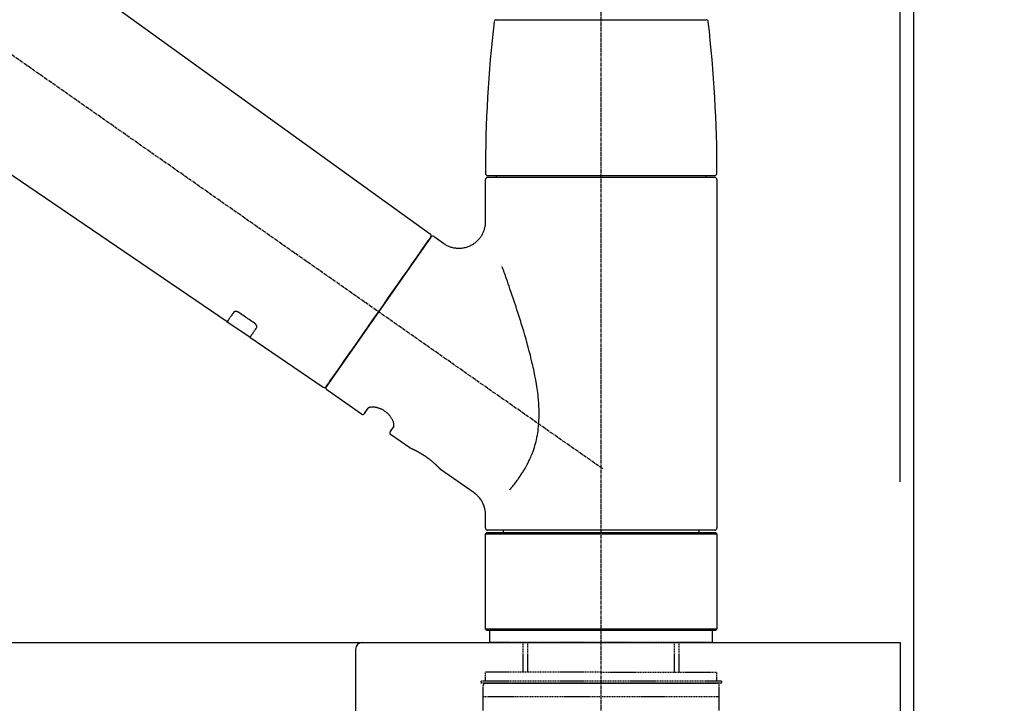
# Model space of a CAD drawing. Units: millimetres. Extents: x -109 to 26472, y -120 to 8847.
# Drawn here: x 7736 to 7956, y 2883 to 3036 of the extents above; entities that cross this region are included whole.
import ezdxf

# ---------------------------------------------------------------- set-up
doc = ezdxf.new("R2010")
doc.units = ezdxf.units.MM
doc.linetypes.add('CENTER2', pattern=[1.125, 0.75, -0.125, 0.125, -0.125])
doc.linetypes.add('DASHED', pattern=[0.75, 0.5, -0.25])
doc.layers.get('DEFPOINTS').update_dxf_attribs({"color": 146})
for name, color, linetype in [('111-壁仕上', 3, 'Continuous'), ('126-甲板', 2, 'Continuous'), ('150-機器', 8, 'Continuous'), ('166-寸法B', 11, 'Continuous')]:
    doc.layers.add(name, color=color, linetype=linetype)
doc.styles.add('KH001', font='txt')
doc.dimstyles.new('KH1xx030', dxfattribs={"dimscale": 30, "dimtxt": 2, "dimasz": 0.6, "dimexe": 0.3, "dimexo": 1.2, "dimgap": 0.5, "dimtad": 3, "dimdec": 1, "dimdsep": 46, "dimlunit": 6, "dimtxsty": 'KH001', "dimblk": 'DOT', "dimcen": 1, "dimdle": 1, "dimclrd": 256, "dimclre": 256, "dimclrt": 256, "dimadec": 0, "dimazin": 0, "dimtfac": 1, "dimtdec": 1, "dimtix": 1, "dimtmove": 2, "dimatfit": 3, "dimldrblk": 'CLOSEDBLANK', "dimfxl": 1, "dimtolj": 1, "dimtzin": 0, "dimlwd": -1, "dimlwe": -1, "dimarcsym": 0})

# ---------------------------------------------------------------- blocks, each defined once
blk = doc.blocks.new('KHB800HL-10_D')
at = {"layer": '150-機器', "linetype": 'Continuous'}
for p, q in [((-219, 0), (219, 0)), ((219, 0), (235.5, 0)), ((217.5, -1.5), (217.5, -198.98))]:
    blk.add_line(p, q, dxfattribs=at)
blk.add_arc((219, -1.5), 1.5, 90, 180, dxfattribs=at)
blk = doc.blocks.new('F402_D')
at = {"layer": '150-機器', "color": 161, "linetype": 'CENTER2'}
blk.add_line((0, -53.67), (0, 250.27), dxfattribs=at)
at = {"layer": '150-機器', "color": 13, "linetype": 'CENTER2'}
blk.add_line((0.34, 36.17), (-286.53, 237.04), dxfattribs=at)
at = {"layer": '150-機器', "color": 13, "linetype": 'Continuous'}
for p, q in [((-158.24, 175.21), (-38.21, 88.74)), ((-83.81, 69.09), (-184.55, 137.62)), ((-23.49, 136.74), (0, 136.74)), ((0, 136.74), (23.49, 136.74)), ((-25.43, 101.83), (25.43, 101.83)), ((-23.44, 101.43), (-23.44, 101.83)), ((23.44, 101.83), (23.44, 101.43)), ((-25.93, 91.62), (-25.93, 100.93)), ((25.43, 101.43), (-25.43, 101.43)), ((25.93, 100.93), (25.93, 22.94)), ((-38.14, 88.07), (-61.59, 54.57)), ((-37.45, 88.19), (-35.35, 86.72)), ((-78.66, 65.58), (-83.85, 69.11)), ((-62.25, 54.41), (-78.7, 65.61)), ((-53.71, 48.44), (-61.47, 53.88)), ((-53.02, 48.57), (-52.2, 49.73)), ((-46.48, 45.72), (-47.3, 44.56)), ((-42.89, 40.86), (-47.18, 43.87)), ((-42.79, 40.81), (-42.79, 40.81)), ((-28.48, 30.78), (-35.99, 36.03)), ((-25.93, 22.94), (-25.93, 25.89)), ((0, 22.44), (-25.43, 22.44)), ((-21.89, 21.94), (-21.89, 22.44)), ((25.43, 22.44), (0, 22.44)), ((21.89, 22.44), (21.89, 21.94)), ((-25.93, 21.64), (-25.63, 21.94)), ((-25.93, 21.64), (25.93, 21.64)), ((-25.93, 0.3), (-25.93, 21.64)), ((-25.63, 21.94), (25.63, 21.94)), ((25.63, 21.94), (25.93, 21.64)), ((25.93, 21.64), (25.93, 0.3)), ((-25.63, 0), (-25.93, 0.3)), ((25.93, 0.3), (-25.93, 0.3)), ((25.63, 0), (-25.63, 0)), ((25.93, 0.3), (25.63, 0))]:
    blk.add_line(p, q, dxfattribs=at)
at = {"layer": '150-機器', "color": 13, "linetype": 'DASHED', "ltscale": 0.5}
for p, q in [((-24.93, -2.69), (-24.93, 0)), ((24.93, -2.69), (24.93, 0)), ((0, -2.69), (-24.93, -2.69)), ((-17.45, -9.33), (-17.45, -2.69)), ((-16.44, -9.33), (-16.44, -2.69)), ((24.93, -2.69), (0, -2.69)), ((16.44, -9.33), (16.44, -2.69)), ((17.45, -9.33), (17.45, -2.69)), ((0, -9.33), (-25.93, -9.33)), ((-25.93, -11.33), (-25.93, -9.33)), ((0, -9.33), (25.93, -9.33)), ((25.93, -11.33), (25.93, -9.33)), ((0, -11.33), (-26.93, -11.33)), ((-26.93, -11.33), (-26.93, -11.83)), ((0, -11.83), (-26.93, -11.83)), ((-26.43, -32.77), (-26.43, -12.32)), ((-25.93, -11.83), (25.93, -11.83)), ((26.93, -11.33), (0, -11.33)), ((26.93, -11.83), (0, -11.83)), ((26.43, -32.77), (26.43, -12.32)), ((26.93, -11.33), (26.93, -11.83)), ((-26.43, -14.82), (26.43, -14.82))]:
    blk.add_line(p, q, dxfattribs=at)
at = {"layer": '150-機器', "color": 13, "linetype": 'Continuous'}
for points in [[(-35.35, 86.7), (-35.35, 86.69), (-35.34, 86.69), (-35.34, 86.69), (-35.34, 86.69), (-35.29, 86.65), (-35.24, 86.61), (-35.19, 86.57), (-35.14, 86.53), (-35.04, 86.46), (-34.93, 86.4), (-34.82, 86.34), (-34.7, 86.28), (-34.54, 86.2), (-34.37, 86.12), (-34.2, 86.04), (-34.03, 85.97), (-33.84, 85.9), (-33.65, 85.84), (-33.46, 85.78), (-33.27, 85.73), (-33.07, 85.69), (-32.87, 85.65), (-32.67, 85.62), (-32.47, 85.6), (-32.26, 85.58), (-32.06, 85.57), (-31.85, 85.57), (-31.64, 85.58), (-31.44, 85.59), (-31.23, 85.61), (-31.02, 85.63), (-30.82, 85.67), (-30.61, 85.71), (-30.4, 85.76), (-30.19, 85.82), (-29.98, 85.88), (-29.77, 85.95), (-29.57, 86.04), (-29.37, 86.12), (-29.17, 86.22), (-28.98, 86.32), (-28.79, 86.43), (-28.6, 86.55), (-28.42, 86.68), (-28.25, 86.8), (-28.08, 86.93), (-27.92, 87.07), (-27.77, 87.21), (-27.62, 87.35), (-27.48, 87.5), (-27.35, 87.65), (-27.22, 87.81), (-27.1, 87.96), (-26.99, 88.12), (-26.88, 88.28), (-26.77, 88.44), (-26.68, 88.6), (-26.59, 88.77), (-26.5, 88.94), (-26.42, 89.1), (-26.35, 89.27), (-26.29, 89.44), (-26.23, 89.6), (-26.17, 89.77), (-26.12, 89.94), (-26.08, 90.1), (-26.04, 90.27), (-26, 90.44), (-25.98, 90.6), (-25.95, 90.76), (-25.94, 90.92), (-25.92, 91.08), (-25.91, 91.19), (-25.9, 91.3), (-25.9, 91.41), (-25.9, 91.52), (-25.9, 91.58), (-25.9, 91.64), (-25.91, 91.69), (-25.91, 91.75), (-25.91, 91.75), (-25.91, 91.76), (-25.91, 91.77), (-25.91, 91.77)], [(-39.58, 86.02), (-39.25, 86.48), (-38.95, 86.92), (-38.68, 87.3), (-38.46, 87.62), (-38.42, 87.68), (-38.37, 87.75), (-38.3, 87.84), (-38.21, 87.97), (-38.18, 88.02), (-38.15, 88.06), (-38.13, 88.08), (-38.14, 88.08), (-38.14, 88.07), (-38.14, 88.07), (-38.14, 88.07), (-38.14, 88.07)], [(-61.6, 54.57), (-61.6, 54.57), (-61.6, 54.57), (-61.59, 54.57), (-61.59, 54.57), (-61.31, 54.98), (-61.03, 55.38), (-60.75, 55.78), (-60.46, 56.19), (-59.73, 57.23), (-59, 58.28), (-58.27, 59.32), (-57.54, 60.37), (-56.51, 61.83), (-55.49, 63.29), (-54.47, 64.75), (-53.44, 66.21), (-52.28, 67.87), (-51.12, 69.53), (-49.96, 71.18), (-48.8, 72.84), (-47.69, 74.44), (-46.57, 76.04), (-45.45, 77.63), (-44.33, 79.23), (-43.42, 80.53), (-42.51, 81.83), (-41.6, 83.12), (-40.69, 84.42), (-40.42, 84.82), (-40.14, 85.22), (-39.86, 85.62), (-39.58, 86.02)], [(-20.46, 31.5), (-20.45, 31.52), (-20.43, 31.54), (-20.42, 31.55), (-20.41, 31.57), (-20.39, 31.58), (-20.38, 31.6), (-20.36, 31.62), (-20.35, 31.63), (-20.28, 31.72), (-20.2, 31.81), (-20.13, 31.9), (-20.06, 31.99), (-20, 32.06), (-19.94, 32.14), (-19.88, 32.21), (-19.82, 32.29), (-19.63, 32.51), (-19.45, 32.74), (-19.27, 32.98), (-19.09, 33.21), (-18.97, 33.37), (-18.85, 33.53), (-18.73, 33.7), (-18.61, 33.86), (-18.37, 34.2), (-18.13, 34.55), (-17.9, 34.9), (-17.67, 35.25), (-17.56, 35.43), (-17.44, 35.61), (-17.33, 35.79), (-17.22, 35.98), (-17.05, 36.27), (-16.89, 36.56), (-16.73, 36.85), (-16.58, 37.15), (-16.53, 37.25), (-16.47, 37.35), (-16.42, 37.45), (-16.37, 37.55), (-16.27, 37.76), (-16.17, 37.96), (-16.07, 38.17), (-15.98, 38.37), (-15.93, 38.47), (-15.89, 38.58), (-15.84, 38.68), (-15.79, 38.79), (-15.66, 39.1), (-15.52, 39.42), (-15.4, 39.74), (-15.27, 40.06), (-15.19, 40.28), (-15.12, 40.5), (-15.04, 40.73), (-14.97, 40.95), (-14.83, 41.4), (-14.71, 41.86), (-14.59, 42.32), (-14.48, 42.78), (-14.43, 43.02), (-14.38, 43.25), (-14.34, 43.48), (-14.29, 43.72), (-14.22, 44.19), (-14.15, 44.66), (-14.09, 45.13), (-14.03, 45.6), (-14.01, 45.84), (-13.99, 46.08), (-13.97, 46.32), (-13.96, 46.56), (-13.93, 47.04), (-13.91, 47.52), (-13.9, 48), (-13.9, 48.49), (-13.91, 48.73), (-13.91, 48.96), (-13.92, 49.2), (-13.92, 49.44), (-13.95, 50.16), (-13.98, 50.88), (-14.03, 51.59), (-14.09, 52.3), (-14.14, 52.78), (-14.21, 53.25), (-14.27, 53.72), (-14.34, 54.19), (-14.49, 55.14), (-14.66, 56.08), (-14.83, 57.01), (-15.02, 57.95), (-15.12, 58.41), (-15.22, 58.87), (-15.32, 59.33), (-15.43, 59.79), (-15.65, 60.7), (-15.87, 61.61), (-16.1, 62.52), (-16.34, 63.42), (-16.47, 63.87), (-16.59, 64.32), (-16.72, 64.76), (-16.84, 65.21), (-17.1, 66.1), (-17.36, 66.98), (-17.62, 67.87), (-17.89, 68.75), (-18.03, 69.19), (-18.16, 69.62), (-18.3, 70.06), (-18.44, 70.5), (-18.65, 71.15), (-18.86, 71.79), (-19.07, 72.44), (-19.29, 73.09), (-19.36, 73.3), (-19.43, 73.52), (-19.5, 73.73), (-19.57, 73.95), (-19.71, 74.37), (-19.85, 74.79), (-20, 75.22), (-20.14, 75.64), (-20.21, 75.85), (-20.28, 76.06), (-20.36, 76.27), (-20.43, 76.48), (-20.62, 77.04), (-20.82, 77.61), (-21.01, 78.18), (-21.21, 78.74), (-21.33, 79.09), (-21.46, 79.44), (-21.58, 79.8), (-21.71, 80.15), (-21.83, 80.49), (-21.95, 80.83), (-22.07, 81.17), (-22.2, 81.51)], [(-82.32, 71.22), (-82.44, 71.05), (-82.56, 70.87), (-82.68, 70.7), (-82.8, 70.52), (-82.9, 70.39), (-82.99, 70.26), (-83.09, 70.12), (-83.18, 69.99), (-83.31, 69.81), (-83.43, 69.63), (-83.56, 69.45), (-83.68, 69.27), (-83.71, 69.23), (-83.74, 69.19), (-83.77, 69.15), (-83.81, 69.09), (-83.81, 69.09), (-83.81, 69.08), (-83.81, 69.08), (-83.81, 69.08), (-83.81, 69.08), (-83.81, 69.08), (-83.81, 69.09), (-83.81, 69.09), (-83.81, 69.09), (-83.81, 69.09), (-83.81, 69.09), (-83.81, 69.09)], [(-81.15, 71.15), (-81.15, 71.15), (-81.16, 71.16), (-81.16, 71.16), (-81.17, 71.16), (-81.18, 71.17), (-81.19, 71.18), (-81.2, 71.18), (-81.21, 71.19), (-81.22, 71.2), (-81.24, 71.21), (-81.25, 71.22), (-81.27, 71.22), (-81.29, 71.23), (-81.31, 71.24), (-81.32, 71.25), (-81.34, 71.26), (-81.36, 71.27), (-81.38, 71.28), (-81.41, 71.29), (-81.43, 71.3), (-81.46, 71.31), (-81.49, 71.32), (-81.52, 71.34), (-81.55, 71.35), (-81.59, 71.36), (-81.63, 71.37), (-81.67, 71.38), (-81.7, 71.39), (-81.75, 71.39), (-81.79, 71.4), (-81.83, 71.4), (-81.87, 71.4), (-81.91, 71.4), (-81.95, 71.4), (-81.98, 71.4), (-82.02, 71.39), (-82.05, 71.38), (-82.08, 71.38), (-82.12, 71.37), (-82.15, 71.36), (-82.17, 71.35), (-82.19, 71.33), (-82.21, 71.32), (-82.23, 71.31), (-82.24, 71.3), (-82.26, 71.29), (-82.27, 71.27), (-82.28, 71.26), (-82.29, 71.26), (-82.3, 71.25), (-82.3, 71.24), (-82.31, 71.23), (-82.31, 71.23), (-82.31, 71.23), (-82.31, 71.22), (-82.32, 71.22)], [(-77.68, 68.8), (-77.97, 69), (-78.26, 69.19), (-78.55, 69.39), (-78.84, 69.58), (-79.12, 69.78), (-79.41, 69.98), (-79.7, 70.17), (-79.99, 70.37), (-80.28, 70.56), (-80.57, 70.76), (-80.86, 70.95), (-81.15, 71.15)], [(-77.2, 67.75), (-77.19, 67.76), (-77.19, 67.76), (-77.19, 67.76), (-77.19, 67.77), (-77.18, 67.77), (-77.18, 67.78), (-77.17, 67.79), (-77.17, 67.8), (-77.16, 67.81), (-77.15, 67.83), (-77.15, 67.85), (-77.14, 67.86), (-77.14, 67.89), (-77.13, 67.91), (-77.13, 67.93), (-77.13, 67.96), (-77.13, 67.99), (-77.13, 68.02), (-77.13, 68.05), (-77.14, 68.09), (-77.15, 68.12), (-77.16, 68.16), (-77.17, 68.19), (-77.18, 68.23), (-77.2, 68.26), (-77.22, 68.3), (-77.24, 68.34), (-77.26, 68.37), (-77.28, 68.41), (-77.3, 68.44), (-77.32, 68.47), (-77.35, 68.5), (-77.37, 68.53), (-77.39, 68.55), (-77.41, 68.58), (-77.44, 68.6), (-77.45, 68.62), (-77.47, 68.64), (-77.49, 68.65), (-77.51, 68.67), (-77.53, 68.69), (-77.55, 68.71), (-77.57, 68.72), (-77.59, 68.74), (-77.61, 68.75), (-77.62, 68.76), (-77.64, 68.77), (-77.65, 68.78), (-77.66, 68.79), (-77.66, 68.79), (-77.67, 68.8), (-77.68, 68.8)], [(-78.69, 65.61), (-78.7, 65.61), (-78.7, 65.61), (-78.7, 65.61), (-78.7, 65.61), (-78.7, 65.61), (-78.7, 65.6), (-78.7, 65.6), (-78.7, 65.6), (-78.7, 65.6), (-78.7, 65.61), (-78.7, 65.61), (-78.69, 65.61), (-78.65, 65.67), (-78.62, 65.71), (-78.6, 65.75), (-78.57, 65.79), (-78.44, 65.97), (-78.32, 66.15), (-78.19, 66.33), (-78.06, 66.51), (-77.97, 66.65), (-77.88, 66.78), (-77.78, 66.92), (-77.69, 67.05), (-77.56, 67.23), (-77.44, 67.4), (-77.32, 67.58), (-77.2, 67.75)], [(-46.48, 45.74), (-46.48, 45.74), (-46.48, 45.74), (-46.48, 45.74), (-46.48, 45.74), (-46.47, 45.74), (-46.47, 45.75), (-46.46, 45.75), (-46.46, 45.76), (-46.45, 45.8), (-46.44, 45.84), (-46.43, 45.87), (-46.42, 45.91), (-46.42, 45.98), (-46.42, 46.05), (-46.42, 46.11), (-46.43, 46.18), (-46.45, 46.28), (-46.47, 46.37), (-46.49, 46.47), (-46.52, 46.56), (-46.55, 46.67), (-46.59, 46.79), (-46.64, 46.9), (-46.68, 47.01), (-46.74, 47.13), (-46.8, 47.25), (-46.87, 47.36), (-46.94, 47.48), (-47.02, 47.6), (-47.1, 47.73), (-47.18, 47.85), (-47.27, 47.96), (-47.37, 48.08), (-47.47, 48.2), (-47.57, 48.31), (-47.67, 48.42), (-47.79, 48.53), (-47.9, 48.64), (-48.02, 48.75), (-48.15, 48.85), (-48.27, 48.94), (-48.4, 49.03), (-48.53, 49.12), (-48.66, 49.21), (-48.79, 49.29), (-48.92, 49.36), (-49.06, 49.43), (-49.19, 49.5), (-49.33, 49.56), (-49.46, 49.62), (-49.6, 49.67), (-49.74, 49.72), (-49.88, 49.77), (-50.01, 49.81), (-50.15, 49.85), (-50.29, 49.88), (-50.42, 49.91), (-50.55, 49.93), (-50.68, 49.95), (-50.82, 49.97), (-50.94, 49.98), (-51.06, 49.99), (-51.18, 49.99), (-51.3, 49.99), (-51.41, 49.99), (-51.51, 49.98), (-51.61, 49.96), (-51.71, 49.95), (-51.79, 49.94), (-51.87, 49.92), (-51.94, 49.89), (-52.02, 49.86), (-52.06, 49.84), (-52.09, 49.82), (-52.13, 49.8), (-52.17, 49.77), (-52.18, 49.76), (-52.18, 49.76), (-52.19, 49.75), (-52.2, 49.74), (-52.2, 49.74), (-52.2, 49.74), (-52.2, 49.74), (-52.2, 49.73)], [(-35.94, 36), (-35.94, 36), (-35.94, 36), (-35.94, 36), (-35.94, 36), (-35.94, 36), (-35.94, 36), (-35.94, 36), (-35.94, 36), (-35.94, 36), (-35.94, 36.01), (-35.95, 36.01), (-35.95, 36.01), (-35.95, 36.01), (-35.95, 36.01), (-35.96, 36.02), (-35.96, 36.02), (-35.97, 36.04), (-35.99, 36.05), (-36, 36.07), (-36.02, 36.08), (-36.02, 36.09), (-36.03, 36.09), (-36.03, 36.1), (-36.04, 36.11), (-36.05, 36.12), (-36.07, 36.14), (-36.08, 36.15), (-36.1, 36.16), (-36.11, 36.18), (-36.13, 36.2), (-36.14, 36.22), (-36.16, 36.23), (-36.18, 36.25), (-36.2, 36.28), (-36.22, 36.3), (-36.24, 36.32), (-36.27, 36.34), (-36.29, 36.36), (-36.31, 36.39), (-36.33, 36.41), (-36.35, 36.42), (-36.36, 36.44), (-36.37, 36.45), (-36.38, 36.46), (-36.43, 36.5), (-36.47, 36.55), (-36.51, 36.59), (-36.55, 36.63), (-36.58, 36.66), (-36.61, 36.69), (-36.64, 36.72), (-36.67, 36.75), (-36.73, 36.8), (-36.78, 36.85), (-36.83, 36.9), (-36.89, 36.95), (-36.91, 36.97), (-36.92, 36.99), (-36.94, 37.01), (-36.96, 37.02), (-37, 37.06), (-37.04, 37.1), (-37.08, 37.14), (-37.12, 37.17), (-37.14, 37.19), (-37.16, 37.21), (-37.18, 37.23), (-37.2, 37.25), (-37.27, 37.31), (-37.33, 37.36), (-37.4, 37.42), (-37.46, 37.48), (-37.51, 37.52), (-37.55, 37.56), (-37.6, 37.6), (-37.65, 37.64), (-37.72, 37.7), (-37.8, 37.77), (-37.87, 37.83), (-37.95, 37.89), (-37.97, 37.91), (-38, 37.93), (-38.02, 37.95), (-38.05, 37.97), (-38.1, 38.02), (-38.15, 38.06), (-38.21, 38.1), (-38.26, 38.14), (-38.31, 38.18), (-38.37, 38.23), (-38.42, 38.27), (-38.47, 38.31), (-38.53, 38.35), (-38.58, 38.39), (-38.64, 38.43), (-38.7, 38.48), (-38.75, 38.52), (-38.81, 38.56), (-38.86, 38.6), (-38.92, 38.64), (-38.95, 38.66), (-38.98, 38.68), (-39.01, 38.7), (-39.04, 38.72), (-39.12, 38.79), (-39.21, 38.85), (-39.3, 38.91), (-39.38, 38.97), (-39.44, 39.01), (-39.5, 39.05), (-39.56, 39.08), (-39.62, 39.12), (-39.7, 39.18), (-39.79, 39.23), (-39.88, 39.29), (-39.96, 39.34), (-39.99, 39.36), (-40.02, 39.38), (-40.05, 39.4), (-40.08, 39.42), (-40.14, 39.45), (-40.19, 39.49), (-40.25, 39.52), (-40.31, 39.56), (-40.34, 39.57), (-40.37, 39.59), (-40.4, 39.61), (-40.42, 39.63), (-40.51, 39.67), (-40.59, 39.72), (-40.68, 39.77), (-40.76, 39.82), (-40.81, 39.85), (-40.87, 39.88), (-40.92, 39.91), (-40.97, 39.94), (-41.05, 39.98), (-41.13, 40.02), (-41.2, 40.06), (-41.28, 40.1), (-41.31, 40.12), (-41.33, 40.13), (-41.36, 40.14), (-41.38, 40.16), (-41.43, 40.18), (-41.48, 40.21), (-41.53, 40.23), (-41.57, 40.25), (-41.6, 40.27), (-41.62, 40.28), (-41.64, 40.29), (-41.67, 40.3), (-41.73, 40.33), (-41.8, 40.37), (-41.86, 40.4), (-41.93, 40.43), (-41.97, 40.45), (-42.01, 40.47), (-42.05, 40.49), (-42.09, 40.51), (-42.16, 40.54), (-42.23, 40.57), (-42.3, 40.61), (-42.37, 40.64), (-42.4, 40.65), (-42.43, 40.67), (-42.46, 40.68), (-42.49, 40.69), (-42.53, 40.71), (-42.56, 40.72), (-42.6, 40.74), (-42.64, 40.76), (-42.65, 40.76), (-42.66, 40.77), (-42.67, 40.77), (-42.68, 40.78), (-42.7, 40.78), (-42.72, 40.79), (-42.74, 40.8), (-42.75, 40.81), (-42.76, 40.81), (-42.77, 40.81), (-42.78, 40.82), (-42.79, 40.82), (-42.8, 40.83), (-42.82, 40.83), (-42.84, 40.84), (-42.86, 40.85), (-42.87, 40.86), (-42.88, 40.86), (-42.89, 40.87), (-42.89, 40.87), (-42.89, 40.87), (-42.89, 40.86), (-42.89, 40.86), (-42.88, 40.86)], [(-42.68, 40.76), (-42.68, 40.77), (-42.69, 40.77), (-42.7, 40.77), (-42.71, 40.78), (-42.72, 40.78), (-42.73, 40.79), (-42.74, 40.79), (-42.75, 40.8), (-42.76, 40.8), (-42.77, 40.8), (-42.78, 40.81), (-42.78, 40.81), (-42.79, 40.81), (-42.79, 40.81), (-42.79, 40.81), (-42.79, 40.81), (-42.79, 40.81), (-42.79, 40.81), (-42.79, 40.81), (-42.79, 40.81)], [(-25.94, 25.89), (-25.94, 25.94), (-25.94, 25.98), (-25.93, 26.03), (-25.93, 26.08), (-25.93, 26.19), (-25.93, 26.31), (-25.94, 26.43), (-25.95, 26.54), (-25.97, 26.73), (-26, 26.91), (-26.03, 27.09), (-26.07, 27.27), (-26.13, 27.47), (-26.18, 27.67), (-26.25, 27.87), (-26.32, 28.07), (-26.4, 28.27), (-26.49, 28.46), (-26.59, 28.66), (-26.69, 28.85), (-26.8, 29.04), (-26.92, 29.23), (-27.05, 29.41), (-27.18, 29.58), (-27.32, 29.75), (-27.47, 29.91), (-27.63, 30.07), (-27.78, 30.23), (-27.89, 30.33), (-27.99, 30.43), (-28.1, 30.53), (-28.22, 30.62), (-28.28, 30.66), (-28.35, 30.7), (-28.41, 30.73), (-28.47, 30.77), (-28.47, 30.77), (-28.48, 30.77), (-28.48, 30.78), (-28.48, 30.78)]]:
    blk.add_lwpolyline(points, dxfattribs=at)
for centre, radius, start, end in [((273.27, 102.24), 299.21, 173.4651, 179.9836), ((-23.49, 136.24), 0.499, 90, 173.4651), ((23.49, 136.24), 0.499, 6.5349, 90), ((-273.27, 102.24), 299.21, 0.0164, 6.5349), ((-25.43, 102.33), 0.499, 179.9836, 270), ((25.43, 102.33), 0.499, 270, 0.0164), ((-25.43, 100.93), 0.499, 90, 180), ((25.43, 100.93), 0.499, 0, 90), ((-38.55, 88.36), 0.499, 325, 54.7271), ((-37.73, 87.78), 0.499, 55, 145), ((-62.01, 54.85), 0.499, 236.2642, 325), ((-61.19, 54.29), 0.499, 145, 235), ((-53.43, 48.85), 0.499, 235, 325), ((-46.89, 44.28), 0.499, 145, 235), ((-25.43, 22.94), 0.499, 180, 270), ((25.43, 22.94), 0.499, 270, 0)]:
    blk.add_arc(centre, radius, start, end, dxfattribs=at)
at = {"layer": '150-機器', "color": 13, "linetype": 'DASHED', "ltscale": 0.5}
for centre, start, end in [((-25.93, -12.32), 90, 180), ((25.93, -12.32), 0, 90)]:
    blk.add_arc(centre, 0.499, start, end, dxfattribs=at)
blk = doc.blocks.new('_Dot')
at = {"color": 0, "linetype": 'ByBlock', "lineweight": -2}
blk.add_line((-0.5, 0), (-1, 0), dxfattribs=at)
at = {"color": 0, "linetype": 'ByBlock', "const_width": 0.5}
blk.add_lwpolyline([(-0.25, 0, 1), (0.25, 0, 1)], format="xyb", close=True, dxfattribs=at)
blk = doc.blocks.new('*D18514')
at = {"layer": '166-寸法B', "transparency": 16777216}
for p, q in [((7285.97, 2932.74), (7285.97, 3314.94)), ((7935.97, 2932.74), (7935.97, 3314.94)), ((7303.97, 3305.94), (7917.97, 3305.94))]:
    blk.add_line(p, q, dxfattribs=at)
at = {"layer": 'DEFPOINTS', "color": 0, "transparency": 16777216}
for p in [(7935.97, 3305.94), (7285.97, 2896.74), (7935.97, 2896.74)]:
    blk.add_point(p, dxfattribs=at)
at = {"layer": '166-寸法B', "transparency": 16777216, "xscale": 18, "yscale": 18, "zscale": 18, "rotation": 180}
blk.add_blockref('_Dot', (7285.97, 3305.94), dxfattribs=at)
at = {"layer": '166-寸法B', "transparency": 16777216, "xscale": 18, "yscale": 18, "zscale": 18}
blk.add_blockref('_Dot', (7935.97, 3305.94), dxfattribs=at)
at = {"layer": '166-寸法B', "transparency": 16777216, "insert": (7610.97, 3350.94), "char_height": 60, "attachment_point": 5, "style": 'KH001'}
blk.add_mtext('\\A1;650', dxfattribs=at)
blk = doc.blocks.new('_ClosedBlank')
at = {"color": 0, "linetype": 'ByBlock', "lineweight": -2}
for p, q in [((-1, 0.167), (0, 0)), ((-1, 0.167), (-1, -0.167)), ((0, 0), (-1, -0.167))]:
    blk.add_line(p, q, dxfattribs=at)
blk = doc.blocks.new('*D18515')
at = {"layer": '166-寸法B', "transparency": 16777216}
for p, q in [((7932.97, 2932.74), (7932.97, 3179.94)), ((7935.97, 2932.74), (7935.97, 3179.94)), ((7914.97, 3170.94), (7896.97, 3170.94)), ((7935.97, 3170.94), (7932.97, 3170.94)), ((7935.97, 3170.94), (7932.97, 3170.94)), ((8394.43, 3170.94), (7935.97, 3170.94)), ((7953.97, 3170.94), (7971.97, 3170.94))]:
    blk.add_line(p, q, dxfattribs=at)
at = {"layer": 'DEFPOINTS', "color": 0, "transparency": 16777216}
for p in [(7932.97, 3170.94), (7932.97, 2896.74), (7935.97, 2896.74)]:
    blk.add_point(p, dxfattribs=at)
at = {"layer": '166-寸法B', "transparency": 16777216, "xscale": 18, "yscale": 18, "zscale": 18}
blk.add_blockref('_Dot', (7932.97, 3170.94), dxfattribs=at)
at = {"layer": '166-寸法B', "transparency": 16777216, "xscale": 18, "yscale": 18, "zscale": 18, "rotation": 180}
blk.add_blockref('_Dot', (7935.97, 3170.94), dxfattribs=at)
at = {"layer": '166-寸法B', "transparency": 16777216, "insert": (8189.99, 3220.96), "char_height": 60, "attachment_point": 5, "style": 'KH001'}
blk.add_mtext('\\A1;3〈ｸﾘｱﾗﾝｽ〉', dxfattribs=at)
blk = doc.blocks.new('*D18516')
at = {"layer": '166-寸法B', "transparency": 16777216}
for p, q in [((7285.97, 2932.74), (7285.97, 3179.94)), ((7932.97, 2932.74), (7932.97, 3179.94)), ((7914.97, 3170.94), (7303.97, 3170.94))]:
    blk.add_line(p, q, dxfattribs=at)
at = {"layer": 'DEFPOINTS', "color": 0, "transparency": 16777216}
for p in [(7285.97, 3170.94), (7285.97, 2896.74), (7932.97, 2896.74)]:
    blk.add_point(p, dxfattribs=at)
at = {"layer": '166-寸法B', "transparency": 16777216, "xscale": 18, "yscale": 18, "zscale": 18, "rotation": 180}
blk.add_blockref('_Dot', (7285.97, 3170.94), dxfattribs=at)
at = {"layer": '166-寸法B', "transparency": 16777216, "xscale": 18, "yscale": 18, "zscale": 18}
blk.add_blockref('_Dot', (7932.97, 3170.94), dxfattribs=at)
at = {"layer": '166-寸法B', "transparency": 16777216, "insert": (7609.47, 3215.94), "char_height": 60, "attachment_point": 5, "style": 'KH001'}
blk.add_mtext('\\A1;647', dxfattribs=at)

msp = doc.modelspace()

# ---------------------------------------------------------------- linework, layer by layer
at = {"layer": '111-壁仕上', "ltscale": 2}
msp.add_lwpolyline([(7112.02, 2036.74), (7935.97, 2036.74), (7935.97, 4436.74), (7112.02, 4436.74)], dxfattribs=at)
at = {"layer": '126-甲板'}
msp.add_lwpolyline([(7285.97, 2896.74), (7932.97, 2896.74), (7932.97, 2856.74), (7285.97, 2856.74)], close=True, dxfattribs=at)

# ---------------------------------------------------------------- block references
at = {"layer": '150-機器'}
for name, p in [('F402_D', (7865.97, 2899.44)), ('KHB800HL-10_D', (7593.47, 2896.74))]:
    msp.add_blockref(name, p, dxfattribs=at)

# ---------------------------------------------------------------- dimensions: what is measured, and where the dimension line sits
at = {"layer": '166-寸法B'}
for base, p1, p2, picture, middle in [((7935.97, 3305.94), (7285.97, 2896.74), (7935.97, 2896.74), '*D18514', (7610.97, 3350.94)), ((7285.97, 3170.94), (7932.97, 2896.74), (7285.97, 2896.74), '*D18516', (7609.47, 3215.94))]:
    dim = msp.add_linear_dim(base=base, p1=p1, p2=p2, dimstyle='KH1xx030', dxfattribs=at)
    dim.commit()
    dim.dimension.update_dxf_attribs({"geometry": picture, "text_midpoint": middle})
dim = msp.add_linear_dim(base=(7932.97, 3170.94), p1=(7935.97, 2896.74), p2=(7932.97, 2896.74), text='<>〈ｸﾘｱﾗﾝｽ〉', dimstyle='KH1xx030', override={"dimtmove": 1}, dxfattribs=at)
dim.commit()
dim.dimension.update_dxf_attribs({"geometry": '*D18515', "text_midpoint": (8189.99, 3151.08), "dimtype": 160})

doc.saveas('drawing.dxf')
